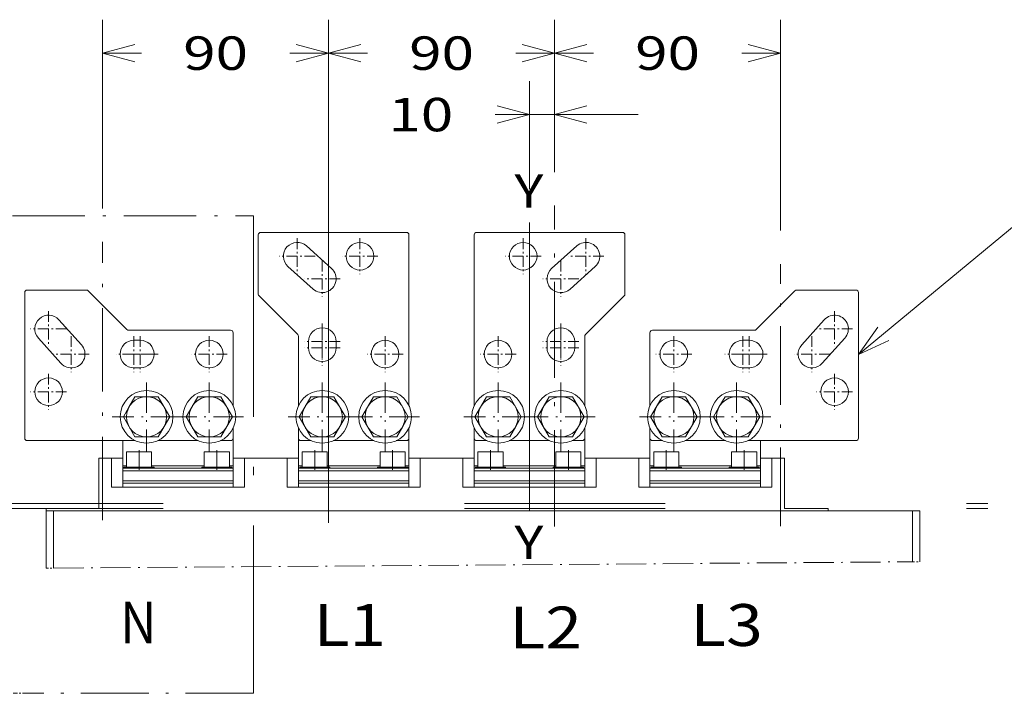
# Model space of a CAD drawing. Extents: x 0 to 297, y 0 to 420.
# Drawn here: x 198 to 257, y 214 to 255 of the extents above; entities that cross this region are included whole.
import ezdxf
from ezdxf.enums import TextEntityAlignment as Align

# ---------------------------------------------------------------- set-up
doc = ezdxf.new("R2010")
doc.units = 0
for name, pattern in [('CATIA28', [0]), ('DASHDOT', [18.5, 12, -3, 0.5, -3]), ('DASHSPACE', [30, 12, -18])]:
    doc.linetypes.add(name, pattern=pattern)
doc.layers.get('0').update_dxf_attribs({"lineweight": 13})
doc.styles.get("Standard").update_dxf_attribs({"font": 'isocp.shx'})
doc.dimstyles.get("Standard").update_dxf_attribs({"dimtxt": 2.5, "dimasz": 2.5, "dimexe": 1.25, "dimexo": 0.625, "dimtad": 1, "dimcen": 2.5, "dimadec": 0, "dimazin": 0, "dimtfac": 1, "dimtmove": 0, "dimatfit": 0, "dimfxl": 1, "dimarcsym": 0})

# ---------------------------------------------------------------- blocks, each defined once
blk = doc.blocks.new('*D129')
at = {"color": 7, "lineweight": 9, "ltscale": 0.161305}
blk.add_line((228.543519, 244.630318), (228.543519, 251.08252), dxfattribs=at)
at = {"color": 7, "lineweight": 9, "ltscale": 0.135812}
blk.add_line((230.043516, 245.650032), (230.043516, 251.08252), dxfattribs=at)
at = {"color": 7, "lineweight": 9, "ltscale": 0.213872}
blk.add_line((226.488645, 249.082518), (235.043516, 249.082518), dxfattribs=at)
at = {"color": 7, "lineweight": 9}
for points in [[(226.611667, 248.564879), (228.543519, 249.082518), (226.611667, 249.600157)], [(231.975368, 249.600157), (230.043516, 249.082518), (231.975368, 248.564879)]]:
    blk.add_lwpolyline(points, dxfattribs=at)
blk.add_text('10', height=2, dxfattribs=at).set_placement((220.118905, 248.08252), (223.988645, 248.08252), align=Align.FIT)
blk = doc.blocks.new('*D130')
at = {"color": 7, "lineweight": 9, "ltscale": 0.227647}
blk.add_line((230.043516, 245.650032), (230.043516, 254.755918), dxfattribs=at)
at = {"color": 7, "lineweight": 9, "ltscale": 0.315176}
blk.add_line((243.543526, 242.148884), (243.543526, 254.755918), dxfattribs=at)
at = {"color": 7, "lineweight": 9, "ltscale": 0.057878}
for p, q in [((230.043516, 252.755916), (232.358651, 252.755916)), ((241.228391, 252.755916), (243.543526, 252.755916))]:
    blk.add_line(p, q, dxfattribs=at)
at = {"color": 7, "lineweight": 9}
for points in [[(231.975368, 253.273555), (230.043516, 252.755916), (231.975368, 252.238277)], [(241.611674, 252.238277), (243.543526, 252.755916), (241.611674, 253.273555)]]:
    blk.add_lwpolyline(points, dxfattribs=at)
blk.add_text('90', height=2, dxfattribs=at).set_placement((234.858651, 251.755918), (238.728391, 251.755918), align=Align.FIT)
blk = doc.blocks.new('*D131')
at = {"color": 7, "lineweight": 9}
blk.add_line((216.543571, 226.68736), (216.543571, 254.755918), dxfattribs=at)
at = {"color": 7, "lineweight": 9, "ltscale": 0.227647}
blk.add_line((230.043516, 245.650032), (230.043516, 254.755918), dxfattribs=at)
at = {"color": 7, "lineweight": 9, "ltscale": 0.057878}
for p, q in [((216.543571, 252.755916), (218.858674, 252.755916)), ((227.728414, 252.755916), (230.043516, 252.755916))]:
    blk.add_line(p, q, dxfattribs=at)
at = {"color": 7, "lineweight": 9}
for points in [[(218.475423, 253.273555), (216.543571, 252.755916), (218.475423, 252.238277)], [(228.111664, 252.238277), (230.043516, 252.755916), (228.111664, 253.273555)]]:
    blk.add_lwpolyline(points, dxfattribs=at)
blk.add_text('90', height=2, dxfattribs=at).set_placement((221.358674, 251.755918), (225.228414, 251.755918), align=Align.FIT)
blk = doc.blocks.new('*D132')
at = {"color": 7, "lineweight": 9, "ltscale": 0.282197}
blk.add_line((203.043523, 243.468056), (203.043523, 254.755918), dxfattribs=at)
at = {"color": 7, "lineweight": 9, "ltscale": 0.23526}
blk.add_line((216.543517, 245.345537), (216.543517, 254.755918), dxfattribs=at)
at = {"color": 7, "lineweight": 9, "ltscale": 0.057878}
for p, q in [((203.043523, 252.755916), (205.358649, 252.755916)), ((214.22839, 252.755916), (216.543517, 252.755916))]:
    blk.add_line(p, q, dxfattribs=at)
at = {"color": 7, "lineweight": 9}
for points in [[(204.975375, 253.273555), (203.043523, 252.755916), (204.975375, 252.238277)], [(214.611665, 252.238277), (216.543517, 252.755916), (214.611665, 253.273555)]]:
    blk.add_lwpolyline(points, dxfattribs=at)
blk.add_text('90', height=2, dxfattribs=at).set_placement((207.85865, 251.755918), (211.728389, 251.755918), align=Align.FIT)
blk = doc.blocks.new('BLOCK84')
at = {"color": 7, "lineweight": 9}
for points in [[(131, 195), (204.566055, 255.843903), (216.566055, 255.843903)], [(138.725098, 205.867432), (131, 195), (143.12384, 200.54892)]]:
    blk.add_lwpolyline(points, dxfattribs=at)
blk.add_circle((239.120087, 255.843903), 22.554031, dxfattribs=at)
blk.add_text('2', height=23.333333, dxfattribs=at).set_placement((229.000015, 243.622482), (249.240173, 243.622482), align=Align.FIT)
blk = doc.blocks.new('BLOCK86')
at = {"color": 7, "linetype": 'DASHDOT', "lineweight": 9}
for p, q in [((-152.5, 183.817459), (-152.5, 156.517456)), ((-138.850006, 170.16745), (-166.150009, 170.16745))]:
    blk.add_line(p, q, dxfattribs=at)
blk = doc.blocks.new('BLOCK87')
at = {"color": 7, "linetype": 'DASHDOT', "lineweight": 9, "ltscale": 0.3575}
for p, q in [((112.5, 202.317459), (112.5, 188.017456)), ((119.649994, 195.16745), (105.349998, 195.16745))]:
    blk.add_line(p, q, dxfattribs=at)
blk = doc.blocks.new('BLOCK88')
at = {"color": 7, "linetype": 'DASHDOT', "lineweight": 9, "ltscale": 0.3575}
for p, q in [((121.5, 212.317459), (121.5, 198.017456)), ((128.649994, 205.16745), (114.349998, 205.16745))]:
    blk.add_line(p, q, dxfattribs=at)
blk = doc.blocks.new('BLOCK89')
at = {"color": 7, "linetype": 'DASHDOT', "lineweight": 9, "ltscale": 0.3575}
for p, q in [((121.5, 187.317459), (121.5, 173.017456)), ((128.649994, 180.16745), (114.349998, 180.16745))]:
    blk.add_line(p, q, dxfattribs=at)
blk = doc.blocks.new('BLOCK90')
at = {"color": 7, "linetype": 'DASHDOT', "lineweight": 9, "ltscale": 0.3575}
for p, q in [((87.5, 202.317459), (87.5, 188.017456)), ((94.649994, 195.16745), (80.349998, 195.16745))]:
    blk.add_line(p, q, dxfattribs=at)
blk = doc.blocks.new('BLOCK91')
at = {"color": 7, "linetype": 'DASHDOT', "lineweight": 9, "ltscale": 0.3575}
for p, q in [((85, 202.317459), (85, 188.017456)), ((92.149994, 195.16745), (77.849998, 195.16745))]:
    blk.add_line(p, q, dxfattribs=at)
blk = doc.blocks.new('BLOCK92')
at = {"color": 7, "linetype": 'DASHDOT', "lineweight": 9, "ltscale": 0.3575}
for p, q in [((57.499996, 202.317459), (57.499996, 188.017456)), ((64.649994, 195.16745), (50.349998, 195.16745))]:
    blk.add_line(p, q, dxfattribs=at)
blk = doc.blocks.new('BLOCK93')
at = {"color": 7, "linetype": 'DASHDOT', "lineweight": 9, "ltscale": 0.3575}
for p, q in [((-182.5, 202.317459), (-182.5, 188.017456)), ((-175.350006, 195.16745), (-189.650009, 195.16745))]:
    blk.add_line(p, q, dxfattribs=at)
blk = doc.blocks.new('BLOCK94')
at = {"color": 7, "linetype": 'DASHDOT', "lineweight": 9, "ltscale": 0.3575}
for p, q in [((-191.5, 212.317459), (-191.5, 198.017456)), ((-184.350006, 205.16745), (-198.650009, 205.16745))]:
    blk.add_line(p, q, dxfattribs=at)
blk = doc.blocks.new('BLOCK95')
at = {"color": 7, "linetype": 'DASHDOT', "lineweight": 9, "ltscale": 0.3575}
for p, q in [((-191.5, 187.317459), (-191.5, 173.017456)), ((-184.350006, 180.16745), (-198.650009, 180.16745))]:
    blk.add_line(p, q, dxfattribs=at)
blk = doc.blocks.new('BLOCK96')
at = {"color": 7, "linetype": 'DASHDOT', "lineweight": 9, "ltscale": 0.3575}
for p, q in [((-157.5, 202.317459), (-157.5, 188.017456)), ((-150.350006, 195.16745), (-164.650009, 195.16745))]:
    blk.add_line(p, q, dxfattribs=at)
blk = doc.blocks.new('BLOCK97')
at = {"color": 7, "linetype": 'DASHDOT', "lineweight": 9, "ltscale": 0.3575}
for p, q in [((-155, 202.317459), (-155, 188.017456)), ((-147.850006, 195.16745), (-162.150009, 195.16745))]:
    blk.add_line(p, q, dxfattribs=at)
blk = doc.blocks.new('BLOCK98')
at = {"color": 7, "linetype": 'DASHDOT', "lineweight": 9, "ltscale": 0.3575}
for p, q in [((-127.5, 202.317459), (-127.5, 188.017456)), ((-120.350006, 195.16745), (-134.650009, 195.16745))]:
    blk.add_line(p, q, dxfattribs=at)
blk = doc.blocks.new('BLOCK99')
at = {"color": 7, "linetype": 'DASHDOT', "lineweight": 9, "ltscale": 0.3575}
for p, q in [((-82.5, 232.317459), (-82.5, 218.017456)), ((-75.350006, 225.16745), (-89.650002, 225.16745))]:
    blk.add_line(p, q, dxfattribs=at)
blk = doc.blocks.new('BLOCK100')
at = {"color": 7, "linetype": 'DASHDOT', "lineweight": 9, "ltscale": 0.3575}
for p, q in [((-92.5, 241.317459), (-92.5, 227.017456)), ((-85.350006, 234.16745), (-99.650002, 234.16745))]:
    blk.add_line(p, q, dxfattribs=at)
blk = doc.blocks.new('BLOCK101')
at = {"color": 7, "linetype": 'DASHDOT', "lineweight": 9, "ltscale": 0.3575}
for p, q in [((-67.5, 241.317459), (-67.5, 227.017456)), ((-60.350002, 234.16745), (-74.650002, 234.16745))]:
    blk.add_line(p, q, dxfattribs=at)
blk = doc.blocks.new('BLOCK102')
at = {"color": 7, "linetype": 'DASHDOT', "lineweight": 9, "ltscale": 0.3575}
for p, q in [((-57.500004, 202.317459), (-57.500004, 188.017456)), ((-50.350002, 195.16745), (-64.650002, 195.16745))]:
    blk.add_line(p, q, dxfattribs=at)
blk = doc.blocks.new('BLOCK103')
at = {"color": 7, "linetype": 'DASHDOT', "lineweight": 9, "ltscale": 0.3575}
for p, q in [((-82.5, 207.317459), (-82.5, 193.017456)), ((-75.350006, 200.16745), (-89.650002, 200.16745))]:
    blk.add_line(p, q, dxfattribs=at)
blk = doc.blocks.new('BLOCK104')
at = {"color": 7, "linetype": 'DASHDOT', "lineweight": 9, "ltscale": 0.3575}
for p, q in [((-82.5, 204.817459), (-82.5, 190.517456)), ((-75.350006, 197.66745), (-89.650002, 197.66745))]:
    blk.add_line(p, q, dxfattribs=at)
blk = doc.blocks.new('BLOCK105')
at = {"color": 7, "linetype": 'DASHDOT', "lineweight": 9, "ltscale": 0.3575}
for p, q in [((12.499997, 232.317459), (12.499997, 218.017456)), ((19.649998, 225.16745), (5.349997, 225.16745))]:
    blk.add_line(p, q, dxfattribs=at)
blk = doc.blocks.new('BLOCK106')
at = {"color": 7, "linetype": 'DASHDOT', "lineweight": 9, "ltscale": 0.3575}
for p, q in [((22.499996, 241.317459), (22.499996, 227.017456)), ((29.649998, 234.16745), (15.349998, 234.16745))]:
    blk.add_line(p, q, dxfattribs=at)
blk = doc.blocks.new('BLOCK107')
at = {"color": 7, "linetype": 'DASHDOT', "lineweight": 9, "ltscale": 0.3575}
for p, q in [((-2.500003, 241.317459), (-2.500003, 227.017456)), ((4.649997, 234.16745), (-9.650002, 234.16745))]:
    blk.add_line(p, q, dxfattribs=at)
blk = doc.blocks.new('BLOCK108')
at = {"color": 7, "linetype": 'DASHDOT', "lineweight": 9, "ltscale": 0.3575}
for p, q in [((-12.500003, 202.317459), (-12.500003, 188.017456)), ((-5.350003, 195.16745), (-19.650003, 195.16745))]:
    blk.add_line(p, q, dxfattribs=at)
blk = doc.blocks.new('BLOCK109')
at = {"color": 7, "linetype": 'DASHDOT', "lineweight": 9, "ltscale": 0.3575}
for p, q in [((12.499997, 207.317459), (12.499997, 193.017456)), ((19.649998, 200.16745), (5.349997, 200.16745))]:
    blk.add_line(p, q, dxfattribs=at)
blk = doc.blocks.new('BLOCK110')
at = {"color": 7, "linetype": 'DASHDOT', "lineweight": 9, "ltscale": 0.3575}
for p, q in [((12.499997, 204.817459), (12.499997, 190.517456)), ((19.649998, 197.66745), (5.349997, 197.66745))]:
    blk.add_line(p, q, dxfattribs=at)
blk = doc.blocks.new('BLOCK111')
at = {"color": 7, "linetype": 'DASHDOT', "lineweight": 9}
for p, q in [((-127.5, 183.817459), (-127.5, 156.517456)), ((-113.850006, 170.16745), (-141.150009, 170.16745))]:
    blk.add_line(p, q, dxfattribs=at)
blk = doc.blocks.new('BLOCK112')
at = {"color": 7, "linetype": 'DASHDOT', "lineweight": 9}
for p, q in [((-57.500004, 183.817459), (-57.500004, 156.517456)), ((-43.850002, 170.16745), (-71.150002, 170.16745))]:
    blk.add_line(p, q, dxfattribs=at)
blk = doc.blocks.new('BLOCK113')
at = {"color": 7, "linetype": 'DASHDOT', "lineweight": 9}
for p, q in [((12.499997, 183.817459), (12.499997, 156.517456)), ((26.149998, 170.16745), (-1.150003, 170.16745))]:
    blk.add_line(p, q, dxfattribs=at)
blk = doc.blocks.new('BLOCK114')
at = {"color": 7, "linetype": 'DASHDOT', "lineweight": 9}
for p, q in [((82.5, 183.817459), (82.5, 156.517456)), ((96.149994, 170.16745), (68.849998, 170.16745))]:
    blk.add_line(p, q, dxfattribs=at)
blk = doc.blocks.new('BLOCK115')
at = {"color": 7, "linetype": 'DASHDOT', "lineweight": 9}
for p, q in [((-82.5, 183.817459), (-82.5, 156.517456)), ((-68.850006, 170.16745), (-96.150002, 170.16745))]:
    blk.add_line(p, q, dxfattribs=at)
blk = doc.blocks.new('BLOCK116')
at = {"color": 7, "linetype": 'DASHDOT', "lineweight": 9}
for p, q in [((-12.500003, 183.817459), (-12.500003, 156.517456)), ((1.149997, 170.16745), (-26.150003, 170.16745))]:
    blk.add_line(p, q, dxfattribs=at)
blk = doc.blocks.new('BLOCK117')
at = {"color": 7, "linetype": 'DASHDOT', "lineweight": 9}
for p, q in [((57.499996, 183.817459), (57.499996, 156.517456)), ((71.149994, 170.16745), (43.849998, 170.16745))]:
    blk.add_line(p, q, dxfattribs=at)
blk = doc.blocks.new('BLOCK118')
at = {"color": 7, "lineweight": 15}
for p, q in [((-107.000003, 243.667454), (-49.000003, 243.667454)), ((36.999997, 243.667454), (-21.000003, 243.667454)), ((-108.000003, 242.667454), (-108.000003, 219.081668)), ((-48.000003, 242.667454), (-48.000003, 174.639586)), ((-22.000003, 242.667454), (-22.000003, 174.639592)), ((37.999997, 242.667454), (37.999997, 219.081668)), ((-201.000003, 219.667454), (-201.000003, 161.667454)), ((-200.000003, 220.667454), (-176.414216, 220.667454)), ((-175.70711, 220.374561), (-160.292896, 204.960347)), ((105.707104, 220.374561), (90.29289, 204.960347)), ((129.999997, 220.667454), (106.414211, 220.667454)), ((130.999997, 219.667454), (130.999997, 161.667454)), ((-107.70711, 218.374561), (-92.292896, 202.960347)), ((37.707104, 218.374561), (22.29289, 202.960347)), ((-159.585789, 204.667454), (-119.000003, 204.667454)), ((89.585784, 204.667454), (48.999997, 204.667454)), ((-118.000003, 174.639586), (-118.000003, 203.667454)), ((-92.000003, 202.25324), (-92.000003, 174.639592)), ((21.999997, 202.25324), (21.999997, 174.639586)), ((47.999997, 174.639592), (47.999997, 203.667454)), ((-200.000003, 160.667454), (-156.972143, 160.667454)), ((129.999997, 160.667454), (86.972135, 160.667454)), ((-171.5, 133.667454), (-171.5, 153.667454)), ((101.5, 133.667454), (101.5, 153.667454)), ((-126.87707, 149.667454), (-153.122942, 149.667454)), ((-56.87707, 149.667454), (-83.122942, 149.667454)), ((13.12293, 149.667454), (-13.122942, 149.667454)), ((83.12293, 149.667454), (56.877058, 149.667454)), ((-113.5, 142.167454), (-166.5, 142.167454)), ((-118.000003, 143.667454), (-162.000003, 143.667454)), ((-118, 143.667454), (-162, 143.667454)), ((-43.5, 142.167454), (-96.5, 142.167454)), ((-48.000003, 143.667454), (-92.000003, 143.667454)), ((-48, 143.667454), (-92, 143.667454)), ((26.5, 142.167454), (-26.5, 142.167454)), ((21.999997, 143.667454), (-22.000003, 143.667454)), ((22, 143.667454), (-22, 143.667454)), ((96.5, 142.167454), (43.5, 142.167454)), ((91.999997, 143.667454), (47.999997, 143.667454)), ((92, 143.667454), (48, 143.667454)), ((-171.5, 133.667454), (-192.5, 133.667454)), ((-192.5, 132.667454), (-192.5, 109.81529)), ((-189.5, 132.667454), (152.5, 132.667454)), ((-189.5, 132.667454), (-189.5, 109.837714)), ((152.5, 132.667454), (152.5, 112.394018)), ((155.5, 132.667454), (155.5, 112.416442))]:
    blk.add_line(p, q, dxfattribs=at)
at = {"color": 7, "lineweight": 15, "ltscale": 0.336341}
for p, q in [((-88.820697, 238.255572), (-78.820697, 229.255572)), ((18.820691, 238.255572), (8.820691, 229.255572)), ((-96.179309, 230.079336), (-86.179309, 221.079336)), ((26.179303, 230.079336), (16.179303, 221.079336)), ((-187.411885, 208.84676), (-178.411885, 198.84676)), ((117.411879, 208.84676), (108.411879, 198.84676)), ((-195.588121, 201.488148), (-186.588121, 191.488148)), ((125.588115, 201.488148), (116.588115, 191.488148))]:
    blk.add_line(p, q, dxfattribs=at)
at = {"color": 7, "lineweight": 15, "ltscale": 0.0625}
for p, q in [((-155.000003, 200.667454), (-157.500003, 200.667454)), ((-88.000003, 197.667454), (-88.000003, 200.167454)), ((-77.000003, 200.167454), (-77.000003, 197.667454)), ((6.999997, 200.167454), (6.999997, 197.667454)), ((17.999997, 197.667454), (17.999997, 200.167454)), ((84.999997, 200.667454), (87.499997, 200.667454)), ((-157.500003, 189.667454), (-155.000003, 189.667454)), ((87.499997, 189.667454), (84.999997, 189.667454))]:
    blk.add_line(p, q, dxfattribs=at)
at = {"color": 7, "lineweight": 15, "ltscale": 0.025}
for p, q in [((-118.000003, 182.667454), (-118.000003, 181.667454)), ((-48.000003, 182.667454), (-48.000003, 181.667454)), ((21.999997, 182.667454), (21.999997, 181.667454)), ((-162.000003, 150.667454), (-162.000003, 149.667454)), ((-162.000003, 149.667454), (-162.000003, 148.667454)), ((-118.000003, 150.667454), (-118.000003, 149.667454)), ((-118.000003, 149.667454), (-118.000003, 148.667454)), ((-92.000003, 150.667454), (-92.000003, 149.667454)), ((-92.000003, 149.667454), (-92.000003, 148.667454)), ((-48.000003, 150.667454), (-48.000003, 149.667454)), ((-48.000003, 149.667454), (-48.000003, 148.667454)), ((-22.000003, 150.667454), (-22.000003, 149.667454)), ((-22.000003, 149.667454), (-22.000003, 148.667454)), ((21.999997, 150.667454), (21.999997, 149.667454)), ((21.999997, 149.667454), (21.999997, 148.667454)), ((47.999997, 150.667454), (47.999997, 149.667454)), ((47.999997, 149.667454), (47.999997, 148.667454)), ((91.999997, 150.667454), (91.999997, 149.667454)), ((91.999997, 149.667454), (91.999997, 148.667454)), ((-162.000003, 144.667454), (-162.000003, 143.667454)), ((-118.000003, 144.667454), (-118.000003, 143.667454)), ((-92.000003, 144.667454), (-92.000003, 143.667454)), ((-48.000003, 144.667454), (-48.000003, 143.667454)), ((-22.000003, 144.667454), (-22.000003, 143.667454)), ((21.999997, 144.667454), (21.999997, 143.667454)), ((47.999997, 144.667454), (47.999997, 143.667454)), ((91.999997, 144.667454), (91.999997, 143.667454)), ((-192.5, 132.667454), (-192.5, 133.667454)), ((119, 132.667454), (119, 133.667454))]:
    blk.add_line(p, q, dxfattribs=at)
at = {"color": 7, "lineweight": 15, "ltscale": 0.175698}
for p, q in [((-118.000003, 174.639552), (-118.000003, 181.667454)), ((-48.000003, 174.639552), (-48.000003, 181.667454)), ((21.999997, 174.639552), (21.999997, 181.667454))]:
    blk.add_line(p, q, dxfattribs=at)
at = {"color": 7, "lineweight": 15, "ltscale": 0.120191}
for p, q in [((-159.522619, 174.003927), (-157.118805, 178.167454)), ((-134.522619, 174.003927), (-132.118805, 178.167454)), ((-89.522619, 174.003927), (-87.118805, 178.167454)), ((-64.522619, 174.003927), (-62.118805, 178.167454)), ((-19.522619, 174.003927), (-17.118805, 178.167454)), ((5.477381, 174.003927), (7.881195, 178.167454)), ((50.477381, 174.003927), (52.881195, 178.167454)), ((75.477381, 174.003927), (77.881195, 178.167454)), ((-145.477387, 166.330981), (-147.881201, 162.167454)), ((-120.477387, 166.330981), (-122.881201, 162.167454)), ((-75.477387, 166.330981), (-77.881201, 162.167454)), ((-50.477387, 166.330981), (-52.881201, 162.167454)), ((-5.477387, 166.330981), (-7.881201, 162.167454)), ((19.522613, 166.330981), (17.118799, 162.167454)), ((64.522613, 166.330981), (62.118799, 162.167454)), ((89.522613, 166.330981), (87.118799, 162.167454))]:
    blk.add_line(p, q, dxfattribs=at)
at = {"color": 7, "lineweight": 15, "ltscale": 0.23094}
for p, q in [((-157.118805, 178.167454), (-147.881201, 178.167454)), ((-143.262399, 170.167454), (-147.881201, 178.167454)), ((-132.118805, 178.167454), (-122.881201, 178.167454)), ((-118.262399, 170.167454), (-122.881201, 178.167454)), ((-87.118805, 178.167454), (-77.881201, 178.167454)), ((-73.262399, 170.167454), (-77.881201, 178.167454)), ((-62.118805, 178.167454), (-52.881201, 178.167454)), ((-48.262399, 170.167454), (-52.881201, 178.167454)), ((-17.118805, 178.167454), (-7.881201, 178.167454)), ((-3.262399, 170.167454), (-7.881201, 178.167454)), ((7.881195, 178.167454), (17.118799, 178.167454)), ((21.737601, 170.167454), (17.118799, 178.167454)), ((52.881195, 178.167454), (62.118799, 178.167454)), ((66.737601, 170.167454), (62.118799, 178.167454)), ((77.881195, 178.167454), (87.118799, 178.167454)), ((91.737601, 170.167454), (87.118799, 178.167454)), ((-161.737607, 170.167454), (-157.118805, 162.167454)), ((-136.737607, 170.167454), (-132.118805, 162.167454)), ((-91.737607, 170.167454), (-87.118805, 162.167454)), ((-66.737607, 170.167454), (-62.118805, 162.167454)), ((-21.737607, 170.167454), (-17.118805, 162.167454)), ((3.262393, 170.167454), (7.881195, 162.167454)), ((48.262393, 170.167454), (52.881195, 162.167454)), ((73.262393, 170.167454), (77.881195, 162.167454)), ((-157.118805, 162.167454), (-147.881201, 162.167454)), ((-132.118805, 162.167454), (-122.881201, 162.167454)), ((-87.118805, 162.167454), (-77.881201, 162.167454)), ((-62.118805, 162.167454), (-52.881201, 162.167454)), ((-17.118805, 162.167454), (-7.881201, 162.167454)), ((7.881195, 162.167454), (17.118799, 162.167454)), ((52.881195, 162.167454), (62.118799, 162.167454)), ((77.881195, 162.167454), (87.118799, 162.167454))]:
    blk.add_line(p, q, dxfattribs=at)
at = {"color": 7, "lineweight": 15, "ltscale": 0.110749}
for p, q in [((-159.522619, 174.003927), (-161.737607, 170.167454)), ((-134.522619, 174.003927), (-136.737607, 170.167454)), ((-89.522619, 174.003927), (-91.737607, 170.167454)), ((-64.522619, 174.003927), (-66.737607, 170.167454)), ((-19.522619, 174.003927), (-21.737607, 170.167454)), ((5.477381, 174.003927), (3.262393, 170.167454)), ((50.477381, 174.003927), (48.262393, 170.167454)), ((75.477381, 174.003927), (73.262393, 170.167454)), ((-145.477387, 166.330981), (-143.262399, 170.167454)), ((-120.477387, 166.330981), (-118.262399, 170.167454)), ((-75.477387, 166.330981), (-73.262399, 170.167454)), ((-50.477387, 166.330981), (-48.262399, 170.167454)), ((-5.477387, 166.330981), (-3.262399, 170.167454)), ((19.522613, 166.330981), (21.737601, 170.167454)), ((64.522613, 166.330981), (66.737601, 170.167454)), ((89.522613, 166.330981), (91.737601, 170.167454))]:
    blk.add_line(p, q, dxfattribs=at)
at = {"color": 7, "lineweight": 15, "ltscale": 0.375697}
for p, q in [((-118.000003, 150.667454), (-118.000003, 165.695332)), ((-48.000003, 150.667454), (-48.000003, 165.695332)), ((21.999997, 150.667454), (21.999997, 165.695332))]:
    blk.add_line(p, q, dxfattribs=at)
at = {"color": 7, "lineweight": 15, "ltscale": 0.100697}
for p, q in [((-118.000003, 161.667454), (-118.000003, 165.69532)), ((-48.000003, 165.69532), (-48.000003, 161.667454)), ((21.999997, 165.69532), (21.999997, 161.667454)), ((-123.027865, 160.667454), (-119.000003, 160.667454)), ((-49.000003, 160.667454), (-53.027865, 160.667454)), ((16.972135, 160.667454), (20.999997, 160.667454))]:
    blk.add_line(p, q, dxfattribs=at)
at = {"color": 7, "lineweight": 15, "ltscale": 0.100696}
for p, q in [((-92.000003, 165.695314), (-92.000003, 161.667454)), ((-22.000003, 165.695314), (-22.000003, 161.667454)), ((47.999997, 161.667454), (47.999997, 165.695314)), ((-86.972143, 160.667454), (-91.000003, 160.667454)), ((-21.000003, 160.667454), (-16.972143, 160.667454)), ((53.027857, 160.667454), (48.999997, 160.667454))]:
    blk.add_line(p, q, dxfattribs=at)
at = {"color": 7, "lineweight": 15, "ltscale": 0.274884}
for p, q in [((-92.000003, 150.667454), (-92.000003, 161.662819)), ((-22.000003, 150.667454), (-22.000003, 161.662819)), ((47.999997, 150.667454), (47.999997, 161.662819))]:
    blk.add_line(p, q, dxfattribs=at)
at = {"color": 7, "lineweight": 15, "ltscale": 0.25}
for p, q in [((-162.000003, 150.667454), (-162.000003, 160.667443)), ((91.999997, 150.667454), (91.999997, 160.667443)), ((-160.500003, 156.167454), (-150.500003, 156.167454)), ((-90.500003, 156.167454), (-80.500003, 156.167454)), ((-20.500003, 156.167454), (-10.500003, 156.167454)), ((49.499997, 156.167454), (59.499997, 156.167454)), ((-160.500003, 150.167454), (-150.500003, 150.167454)), ((-90.500003, 150.167454), (-80.500003, 150.167454)), ((-20.500003, 150.167454), (-10.500003, 150.167454)), ((49.499997, 150.167454), (59.499997, 150.167454))]:
    blk.add_line(p, q, dxfattribs=at)
at = {"color": 7, "lineweight": 15, "ltscale": 0.401393}
for p, q in [((-148.027865, 160.667454), (-131.972143, 160.667454)), ((-61.972143, 160.667454), (-78.027865, 160.667454)), ((-8.027865, 160.667454), (8.027857, 160.667454)), ((78.027857, 160.667454), (61.972135, 160.667454))]:
    blk.add_line(p, q, dxfattribs=at)
at = {"color": 7, "lineweight": 15, "ltscale": 0.125}
for p, q in [((-166.5, 153.667454), (-171.5, 153.667454)), ((-129.500003, 156.167454), (-124.500003, 156.167454)), ((-124.500003, 156.167454), (-119.500003, 156.167454)), ((-59.500003, 156.167454), (-54.500003, 156.167454)), ((-54.500003, 156.167454), (-49.500003, 156.167454)), ((10.499997, 156.167454), (15.499997, 156.167454)), ((15.499997, 156.167454), (20.499997, 156.167454)), ((80.499997, 156.167454), (85.499997, 156.167454)), ((85.499997, 156.167454), (90.499997, 156.167454)), ((101.5, 153.667454), (96.5, 153.667454)), ((-129.500003, 150.167454), (-124.500003, 150.167454)), ((-124.500003, 150.167454), (-119.500003, 150.167454)), ((-59.500003, 150.167454), (-54.500003, 150.167454)), ((-54.500003, 150.167454), (-49.500003, 150.167454)), ((10.499997, 150.167454), (15.499997, 150.167454)), ((15.499997, 150.167454), (20.499997, 150.167454)), ((80.499997, 150.167454), (85.499997, 150.167454)), ((85.499997, 150.167454), (90.499997, 150.167454))]:
    blk.add_line(p, q, dxfattribs=at)
at = {"color": 7, "lineweight": 15, "ltscale": 0.2875}
for p, q in [((-166.5, 153.667454), (-166.5, 142.167454)), ((-113.5, 153.667454), (-113.5, 142.167454)), ((-96.5, 153.667454), (-96.5, 142.167454)), ((-43.5, 153.667454), (-43.5, 142.167454)), ((-26.5, 153.667454), (-26.5, 142.167454)), ((26.5, 153.667454), (26.5, 142.167454)), ((43.5, 153.667454), (43.5, 142.167454)), ((96.5, 153.667454), (96.5, 142.167454))]:
    blk.add_line(p, q, dxfattribs=at)
at = {"color": 7, "lineweight": 15, "ltscale": 0.112499}
blk.add_line((-166.5, 153.667454), (-162.000033, 153.667454), dxfattribs=at)
at = {"color": 7, "lineweight": 15, "ltscale": 0.15}
for p, q in [((-160.500003, 156.167454), (-160.500003, 150.167454)), ((-150.500003, 156.167454), (-150.500003, 150.167454)), ((-129.500003, 156.167454), (-129.500003, 150.167454)), ((-119.500003, 156.167454), (-119.500003, 150.167454)), ((-90.500003, 156.167454), (-90.500003, 150.167454)), ((-80.500003, 156.167454), (-80.500003, 150.167454)), ((-59.500003, 156.167454), (-59.500003, 150.167454)), ((-49.500003, 156.167454), (-49.500003, 150.167454)), ((-20.500003, 156.167454), (-20.500003, 150.167454)), ((-10.500003, 156.167454), (-10.500003, 150.167454)), ((10.499997, 156.167454), (10.499997, 150.167454)), ((20.499997, 156.167454), (20.499997, 150.167454)), ((49.499997, 156.167454), (49.499997, 150.167454)), ((59.499997, 156.167454), (59.499997, 150.167454)), ((80.499997, 156.167454), (80.499997, 150.167454)), ((90.499997, 156.167454), (90.499997, 150.167454))]:
    blk.add_line(p, q, dxfattribs=at)
at = {"color": 7, "lineweight": 15, "ltscale": 0.1125}
for p, q in [((-118.000033, 153.667454), (-113.500053, 153.667454)), ((-92.000033, 153.667454), (-96.500053, 153.667454)), ((-43.500053, 153.667454), (-48.000033, 153.667454)), ((-26.500053, 153.667454), (-22.000033, 153.667454)), ((21.999967, 153.667454), (26.499947, 153.667454)), ((43.499947, 153.667454), (47.999967, 153.667454))]:
    blk.add_line(p, q, dxfattribs=at)
at = {"color": 7, "lineweight": 15, "ltscale": 0.425}
for p, q in [((-96.5, 153.667454), (-113.5, 153.667454)), ((-26.5, 153.667454), (-43.5, 153.667454)), ((43.5, 153.667454), (26.5, 153.667454))]:
    blk.add_line(p, q, dxfattribs=at)
at = {"color": 7, "lineweight": 15, "ltscale": 0.112501}
blk.add_line((91.999967, 153.667454), (96.5, 153.667454), dxfattribs=at)
at = {"color": 7, "lineweight": 9, "ltscale": 0.0375}
for p, q in [((-160.500009, 150.667454), (-162.000003, 150.667454)), ((-118.000003, 150.667454), (-119.500009, 150.667454)), ((-90.500009, 150.667454), (-92.000003, 150.667454)), ((-48.000003, 150.667454), (-49.500009, 150.667454)), ((-20.500009, 150.667454), (-22.000003, 150.667454)), ((21.999997, 150.667454), (20.499991, 150.667454)), ((49.499991, 150.667454), (47.999997, 150.667454)), ((91.999997, 150.667454), (90.499991, 150.667454))]:
    blk.add_line(p, q, dxfattribs=at)
at = {"color": 7, "lineweight": 15, "ltscale": 0.103073}
for p, q in [((-157.877063, 149.667454), (-162.000003, 149.667454)), ((-118.000003, 149.667454), (-122.122936, 149.667454)), ((-87.877063, 149.667454), (-92.000003, 149.667454)), ((-48.000003, 149.667454), (-52.122936, 149.667454)), ((-17.877063, 149.667454), (-22.000003, 149.667454)), ((21.999997, 149.667454), (17.877064, 149.667454)), ((52.122937, 149.667454), (47.999997, 149.667454)), ((91.999997, 149.667454), (87.877064, 149.667454))]:
    blk.add_line(p, q, dxfattribs=at)
at = {"color": 7, "lineweight": 15, "ltscale": 0.0125}
for p, q in [((-161.500003, 149.667454), (-161.500003, 150.167454)), ((-149.500003, 149.667454), (-149.500003, 150.167454)), ((-130.500003, 149.667454), (-130.500003, 150.167454)), ((-118.500003, 149.667454), (-118.500003, 150.167454)), ((-91.500003, 149.667454), (-91.500003, 150.167454)), ((-79.500003, 149.667454), (-79.500003, 150.167454)), ((-60.500003, 149.667454), (-60.500003, 150.167454)), ((-48.500003, 149.667454), (-48.500003, 150.167454)), ((-21.500003, 149.667454), (-21.500003, 150.167454)), ((-9.500003, 149.667454), (-9.500003, 150.167454)), ((9.499997, 149.667454), (9.499997, 150.167454)), ((21.499997, 149.667454), (21.499997, 150.167454)), ((48.499997, 149.667454), (48.499997, 150.167454)), ((60.499997, 149.667454), (60.499997, 150.167454)), ((79.499997, 149.667454), (79.499997, 150.167454)), ((91.499997, 149.667454), (91.499997, 150.167454))]:
    blk.add_line(p, q, dxfattribs=at)
at = {"color": 7, "lineweight": 15, "ltscale": 0.3}
for p, q in [((-161.500003, 150.167454), (-149.500003, 150.167454)), ((-161.500003, 149.667454), (-149.500003, 149.667454)), ((-130.500003, 150.167454), (-118.500003, 150.167454)), ((-130.500003, 149.667454), (-118.500003, 149.667454)), ((-91.500003, 150.167454), (-79.500003, 150.167454)), ((-91.500003, 149.667454), (-79.500003, 149.667454)), ((-60.500003, 150.167454), (-48.500003, 150.167454)), ((-60.500003, 149.667454), (-48.500003, 149.667454)), ((-21.500003, 150.167454), (-9.500003, 150.167454)), ((-21.500003, 149.667454), (-9.500003, 149.667454)), ((9.499997, 150.167454), (21.499997, 150.167454)), ((9.499997, 149.667454), (21.499997, 149.667454)), ((48.499997, 150.167454), (60.499997, 150.167454)), ((48.499997, 149.667454), (60.499997, 149.667454)), ((79.499997, 150.167454), (91.499997, 150.167454)), ((79.499997, 149.667454), (91.499997, 149.667454))]:
    blk.add_line(p, q, dxfattribs=at)
at = {"color": 7, "lineweight": 9}
for p, q in [((-129.500009, 150.667454), (-150.500009, 150.667454)), ((-59.500009, 150.667454), (-80.500009, 150.667454)), ((10.499991, 150.667454), (-10.500009, 150.667454)), ((80.499991, 150.667454), (59.499991, 150.667454)), ((-118.000003, 148.667454), (-162.000003, 148.667454)), ((-48.000003, 148.667454), (-92.000003, 148.667454)), ((21.999997, 148.667454), (-22.000003, 148.667454)), ((91.999997, 148.667454), (47.999997, 148.667454)), ((-118.000003, 144.667454), (-162.000003, 144.667454)), ((-48.000003, 144.667454), (-92.000003, 144.667454)), ((21.999997, 144.667454), (-22.000003, 144.667454)), ((91.999997, 144.667454), (47.999997, 144.667454))]:
    blk.add_line(p, q, dxfattribs=at)
at = {"color": 7, "lineweight": 15, "ltscale": 0.1}
for p, q in [((-162.000003, 144.667454), (-162.000003, 148.667454)), ((-118.000003, 144.667454), (-118.000003, 148.667454)), ((-92.000003, 144.667454), (-92.000003, 148.667454)), ((-48.000003, 144.667454), (-48.000003, 148.667454)), ((-22.000003, 144.667454), (-22.000003, 148.667454)), ((21.999997, 144.667454), (21.999997, 148.667454)), ((47.999997, 144.667454), (47.999997, 148.667454)), ((91.999997, 144.667454), (91.999997, 148.667454))]:
    blk.add_line(p, q, dxfattribs=at)
at = {"color": 7, "lineweight": 15, "ltscale": 0.0375}
for p, q in [((-162, 142.167447), (-162, 143.667454)), ((-118, 142.167447), (-118, 143.667454)), ((-92, 142.167447), (-92, 143.667454)), ((-48, 142.167447), (-48, 143.667454)), ((-22, 142.167447), (-22, 143.667454)), ((22, 142.167447), (22, 143.667454)), ((48, 142.167447), (48, 143.667454)), ((92, 142.167447), (92, 143.667454))]:
    blk.add_line(p, q, dxfattribs=at)
at = {"color": 7, "lineweight": 15, "ltscale": 0.4375}
blk.add_line((119, 133.667454), (101.5, 133.667454), dxfattribs=at)
at = {"color": 7, "lineweight": 15, "ltscale": 0.075}
for p, q in [((-189.5, 132.667454), (-192.5, 132.667454)), ((155.5, 132.667454), (152.5, 132.667454))]:
    blk.add_line(p, q, dxfattribs=at)
at = {"color": 7, "linetype": 'DASHDOT', "lineweight": 9, "ltscale": 0.075002}
for p, q in [((-192.5, 109.81529), (-189.5, 109.837714)), ((152.5, 112.394018), (155.5, 112.416442))]:
    blk.add_line(p, q, dxfattribs=at)
at = {"color": 7, "linetype": 'DASHDOT', "lineweight": 9}
blk.add_line((-189.5, 109.837714), (152.5, 112.394018), dxfattribs=at)
at = {"color": 7, "lineweight": 15}
for centre, radius in [((-67.500003, 234.167454), 5.5), ((-2.500003, 234.167454), 5.5), ((-127.500003, 195.167454), 5.5), ((-57.500003, 195.167454), 5.5), ((-12.500003, 195.167454), 5.5), ((57.499997, 195.167454), 5.5), ((-191.500003, 180.167454), 5.5), ((121.499997, 180.167454), 5.5), ((-152.500003, 170.167454), 10.5), ((-127.500003, 170.167454), 10.5), ((-82.500003, 170.167454), 10.5), ((-57.500003, 170.167454), 10.5), ((-12.500003, 170.167454), 10.5), ((12.499997, 170.167454), 10.5), ((57.499997, 170.167454), 10.5), ((82.499997, 170.167454), 10.5), ((-152.500003, 170.167454), 7.996002), ((-127.500003, 170.167454), 7.996002), ((-82.500003, 170.167454), 7.996002), ((-57.500003, 170.167454), 7.996002), ((-12.500003, 170.167454), 7.996002), ((12.499997, 170.167454), 7.996002), ((57.499997, 170.167454), 7.996002), ((82.499997, 170.167454), 7.996002)]:
    blk.add_circle(centre, radius, dxfattribs=at)
for centre, radius, start, end in [((-107.000003, 242.667454), 1, 90, 180), ((-49.000003, 242.667454), 1, 0, 90), ((-21.000003, 242.667454), 1, 90, 180), ((36.999997, 242.667454), 1, 360, 450), ((-92.500003, 234.167454), 5.5, 48.012788, 228.012788), ((22.499997, 234.167454), 5.5, 311.987212, 491.987212), ((-82.500003, 225.167454), 5.5, 228.012788, 408.012788), ((12.499997, 225.167454), 5.5, 131.987212, 311.987212), ((-200.000003, 219.667454), 1, 90, 180), ((-176.414216, 219.667454), 1, 45, 90), ((106.414211, 219.667454), 1, 90, 135), ((129.999997, 219.667454), 1, 360, 450), ((-107.000003, 219.081668), 1, 180, 225), ((36.999997, 219.081668), 1, 315, 360), ((-191.500003, 205.167454), 5.5, 41.987212, 221.987212), ((121.499997, 205.167454), 5.5, 318.012788, 498.012788), ((-159.585789, 205.667454), 1, 225, 270), ((-119.000003, 203.667454), 1, 0, 90), ((-82.500003, 200.167454), 5.5, 0, 180), ((12.499997, 200.167454), 5.5, 0, 180), ((48.999997, 203.667454), 1, 90, 180), ((89.585784, 205.667454), 1, 270, 315), ((-157.500003, 195.167454), 5.5, 90, 270), ((-155.000003, 195.167454), 5.5, 270, 450), ((-93.000003, 202.25324), 1, 360, 405), ((22.999997, 202.25324), 1, 135, 180), ((84.999997, 195.167454), 5.5, 90, 270), ((87.499997, 195.167454), 5.5, 270, 450), ((-182.500003, 195.167454), 5.5, 221.987212, 401.987212), ((-82.500003, 197.667454), 5.5, 180, 360), ((12.499997, 197.667454), 5.5, 180, 360), ((112.499997, 195.167454), 5.5, 138.012788, 318.012788), ((-200.000003, 161.667454), 1, 180, 270), ((-119.000003, 161.667454), 1, 270, 360), ((-91.000003, 161.667454), 1, 180, 270), ((-49.000003, 161.667454), 1, 270, 360), ((-21.000003, 161.667454), 1, 180, 270), ((20.999997, 161.667454), 1, 270, 360), ((48.999997, 161.667454), 1, 180, 270), ((129.999997, 161.667454), 1, 270, 360)]:
    blk.add_arc(centre, radius, start, end, dxfattribs=at)

msp = doc.modelspace()

# ---------------------------------------------------------------- linework, layer by layer
at = {"color": 7, "linetype": 'DASHDOT', "lineweight": 9, "ltscale": 0.479474}
msp.add_line((230.0436, 224.4711), (230.0435, 243.65), dxfattribs=at)
at = {"color": 7, "linetype": 'DASHDOT', "lineweight": 9, "ltscale": 0.359937}
msp.add_line((197.6624, 243.0414), (212.0598, 243.024), dxfattribs=at)
at = {"color": 7, "linetype": 'DASHDOT', "lineweight": 9}
msp.add_line((212.0598, 243.024), (212.0598, 214.4914), dxfattribs=at)
at = {"color": 7, "linetype": 'DASHDOT', "lineweight": 9, "ltscale": 0.466454}
msp.add_line((216.5436, 224.6874), (216.5435, 243.3455), dxfattribs=at)
at = {"color": 7, "linetype": 'CATIA28', "lineweight": 15, "ltscale": 0.430141}
msp.add_line((228.5436, 225.4247), (228.5435, 242.6303), dxfattribs=at)
at = {"color": 7, "linetype": 'DASHDOT', "lineweight": 9, "ltscale": 0.415712}
msp.add_line((203.0436, 224.8396), (203.0435, 241.4681), dxfattribs=at)
at = {"color": 7, "linetype": 'DASHDOT', "lineweight": 9, "ltscale": 0.391418}
msp.add_line((243.5436, 224.4921), (243.5435, 240.1489), dxfattribs=at)
at = {"color": 7, "linetype": 'CATIA28', "lineweight": 9, "ltscale": 0.029252}
for p, q in [((205.2186, 229.0157), (205.2186, 227.8456)), ((209.8686, 229.0157), (209.8686, 227.8456)), ((215.7186, 229.0157), (215.7186, 227.8456)), ((220.3686, 229.0157), (220.3686, 227.8456)), ((226.2186, 229.0157), (226.2186, 227.8456)), ((230.8686, 229.0157), (230.8686, 227.8456)), ((236.7186, 229.0157), (236.7186, 227.8456)), ((241.3686, 229.0157), (241.3686, 227.8456))]:
    msp.add_line(p, q, dxfattribs=at)
at = {"color": 7, "linetype": 'DASHSPACE', "lineweight": 9}
for p, q in [((194.6544, 225.8432), (255.9195, 225.8432)), ((194.6544, 225.5432), (255.9195, 225.5432))]:
    msp.add_line(p, q, dxfattribs=at)
at = {"color": 7, "linetype": 'DASHDOT', "lineweight": 9, "ltscale": 0.021624}
msp.add_line((198.5273, 214.4914), (197.6624, 214.4914), dxfattribs=at)
at = {"color": 7, "linetype": 'DASHDOT', "lineweight": 9, "ltscale": 0.338313}
msp.add_line((212.0598, 214.4914), (198.5273, 214.4914), dxfattribs=at)

# ---------------------------------------------------------------- block references
at = {"lineweight": 0, "xscale": 0.15, "yscale": 0.15, "zscale": 0.15}
for name in ['BLOCK84', 'BLOCK118', 'BLOCK100', 'BLOCK101', 'BLOCK107', 'BLOCK106', 'BLOCK99', 'BLOCK105', 'BLOCK94', 'BLOCK88', 'BLOCK103', 'BLOCK109', 'BLOCK104', 'BLOCK110', 'BLOCK93', 'BLOCK96', 'BLOCK97', 'BLOCK98', 'BLOCK102', 'BLOCK108', 'BLOCK92', 'BLOCK91', 'BLOCK90', 'BLOCK87', 'BLOCK95', 'BLOCK89', 'BLOCK86', 'BLOCK111', 'BLOCK115', 'BLOCK112', 'BLOCK116', 'BLOCK113', 'BLOCK117', 'BLOCK114']:
    msp.add_blockref(name, (228.5436, 205.4931), dxfattribs=at)

# ---------------------------------------------------------------- texts
at = {"color": 7, "lineweight": 9}
for s, height, p, p2 in [('Y', 2, (227.6436, 243.5179), (229.3784, 243.5179)), ('Y', 2, (227.6436, 222.5179), (229.3784, 222.5179)), ('N', 2.5, (204.0936, 217.4741), (206.2621, 217.4741)), ('L1', 2.5, (215.6436, 217.3241), (219.9807, 217.3241)), ('L2', 2.5, (227.3436, 217.1741), (231.6807, 217.1741)), ('L3', 2.5, (238.1436, 217.3241), (242.4807, 217.3241))]:
    msp.add_text(s, height=height, dxfattribs=at).set_placement(p, p2, align=Align.FIT)

# ---------------------------------------------------------------- dimensions: what is measured, and where the dimension line sits
at = {"color": 0, "lineweight": 0}
for base, p1, p2, angle, picture, middle in [((216.5435, 252.7559), (203.0435, 241.4681), (216.5435, 243.3455), 359.998092, '*D132', (209.7935, 252.7559)), ((230.0435, 252.7559), (216.5436, 224.6874), (230.0435, 243.65), 359.998092, '*D131', (223.2935, 252.7559)), ((230.0435, 252.7559), (243.5435, 240.1489), (230.0435, 243.65), 179.999046, '*D130', (236.7935, 252.7559)), ((228.5435, 249.0825), (230.0435, 243.65), (228.5435, 242.6303), 179.999046, '*D129', (222.0538, 249.0825))]:
    dim = msp.add_linear_dim(base=base, p1=p1, p2=p2, angle=angle, dimstyle='STANDARD', override={"dimlfac": 6.666667}, dxfattribs=at)
    dim.commit()
    dim.dimension.update_dxf_attribs({"geometry": picture, "text_midpoint": middle, "dimtype": 160, "oblique_angle": 89.999523})

doc.saveas('drawing.dxf')
